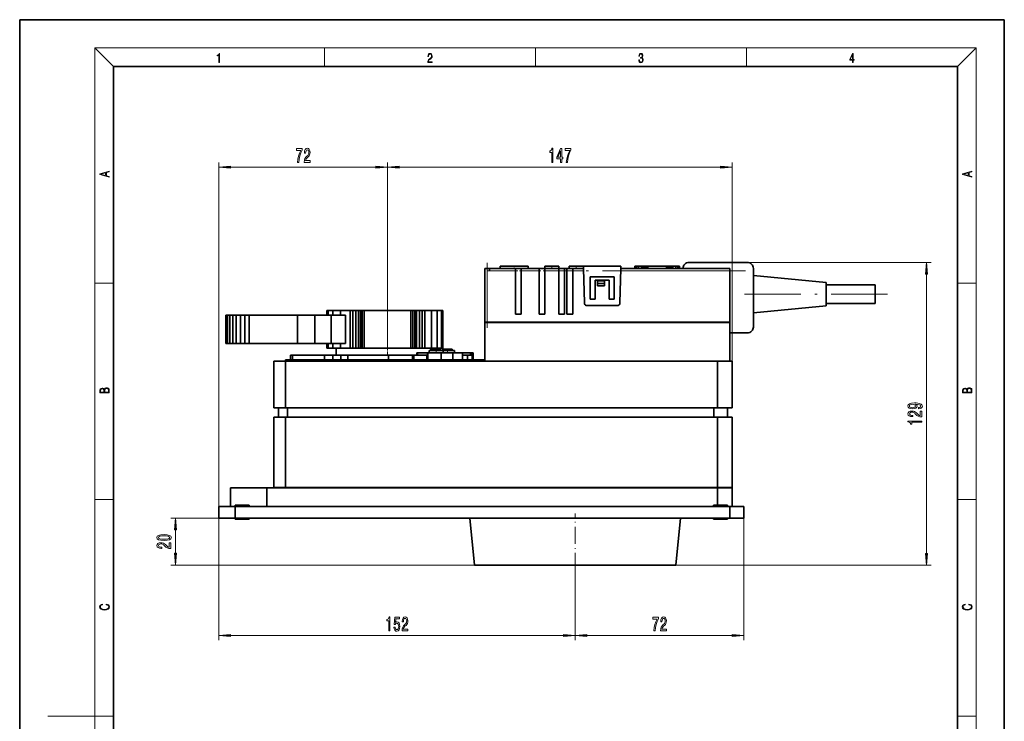
# Model space of a CAD drawing. Extents: x 0 to 210, y 0 to 297.
# Drawn here: x 0 to 210, y 147 to 297 of the extents above; entities that cross this region are included whole.
import ezdxf

# ---------------------------------------------------------------- set-up
doc = ezdxf.new("R2010")
doc.units = 0
doc.linetypes.add('DASHDOT', pattern=[18.5, 12, -3, 0.5, -3])

msp = doc.modelspace()

# ---------------------------------------------------------------- linework, layer by layer
at = {"color": 7, "lineweight": 35}
for p, q in [((210, 297), (0, 297)), ((0, 297), (0, 0)), ((210, 0), (210, 297)), ((200, 287), (20, 287)), ((20, 287), (20, 10)), ((200, 10), (200, 287)), ((99.722046, 243.971451), (99.222046, 243.971451)), ((99.222046, 243.971451), (99.222046, 232.471451)), ((99.722046, 243.971451), (100.222046, 243.971451)), ((100.222046, 243.971451), (100.222046, 243.471451)), ((100.222046, 243.971451), (105.722046, 243.971451)), ((102.472046, 244.471451), (102.472046, 243.971451)), ((108.472046, 244.471451), (102.472046, 244.471451)), ((105.722046, 243.471451), (105.722046, 243.971451)), ((105.722046, 243.971451), (106.972046, 243.971451)), ((106.972046, 243.971451), (106.972046, 243.471451)), ((106.972046, 243.971451), (110.772049, 243.971451)), ((108.472046, 243.971451), (108.472046, 244.471451)), ((110.772049, 243.471451), (110.772049, 243.971451)), ((110.772049, 243.971451), (111.972046, 243.971451)), ((113.472046, 244.471451), (111.972046, 244.471451)), ((111.972046, 244.471451), (111.972046, 243.971451)), ((111.972046, 243.971451), (111.972046, 243.471451)), ((111.972046, 243.971451), (115.022049, 243.971451)), ((114.972046, 244.471451), (113.472046, 244.471451)), ((114.972046, 244.471451), (114.972046, 243.971451)), ((115.022049, 243.971451), (116.222046, 243.971451)), ((115.022049, 243.471451), (115.022049, 243.971451)), ((116.222046, 243.971451), (116.222046, 243.471451)), ((116.222046, 243.971451), (116.722046, 243.971451)), ((116.722046, 243.971451), (117.972046, 243.971451)), ((116.722046, 243.471451), (116.722046, 243.971451)), ((118.721046, 244.471451), (117.221046, 244.471451)), ((117.221046, 244.471451), (117.221046, 243.971451)), ((117.972046, 243.971451), (120.222046, 243.971451)), ((117.972046, 243.971451), (117.972046, 243.471451)), ((120.221046, 244.471451), (118.721046, 244.471451)), ((120.221046, 244.471451), (120.221046, 243.971451)), ((120.222046, 243.971451), (120.222046, 244.471451)), ((128.23204, 244.471451), (120.222046, 244.471451)), ((120.437042, 236.61145), (120.222046, 243.971451)), ((128.222046, 243.971451), (128.00705, 236.61145)), ((128.23204, 243.971451), (128.222046, 243.971451)), ((128.23204, 243.971451), (128.23204, 244.471451)), ((128.23204, 243.971451), (151.472046, 243.971451)), ((131.284988, 244.471451), (131.22702, 244.471451)), ((131.22702, 243.971451), (131.22702, 244.471451)), ((131.546844, 244.471451), (131.284988, 244.471451)), ((131.284988, 243.971451), (131.284988, 244.471451)), ((132.001205, 244.471451), (131.546844, 244.471451)), ((131.546844, 243.971451), (131.546844, 244.471451)), ((132.627045, 244.471451), (132.001205, 244.471451)), ((132.001205, 243.971451), (132.001205, 244.471451)), ((132.74704, 244.471451), (132.627045, 244.471451)), ((132.627045, 243.971451), (132.627045, 244.471451)), ((132.793732, 244.471451), (132.74704, 244.471451)), ((132.74704, 243.971451), (132.74704, 244.471451)), ((132.895416, 244.471451), (132.793732, 244.471451)), ((132.793732, 243.971451), (132.793732, 244.471451)), ((133.04744, 244.471451), (132.895416, 244.471451)), ((132.895416, 243.971451), (132.895416, 244.471451)), ((133.242828, 244.471451), (133.04744, 244.471451)), ((133.04744, 243.971451), (133.04744, 244.471451)), ((133.472595, 244.471451), (133.242828, 244.471451)), ((133.242828, 243.971451), (133.242828, 244.471451)), ((133.726227, 244.471451), (133.472595, 244.471451)), ((133.472595, 243.971451), (133.472595, 244.471451)), ((133.99205, 244.471451), (133.726227, 244.471451)), ((133.726227, 243.971451), (133.726227, 244.471451)), ((137.952042, 244.471451), (133.99205, 244.471451)), ((133.99205, 243.971451), (133.99205, 244.471451)), ((138.218323, 244.471451), (137.952042, 244.471451)), ((137.952042, 243.971451), (137.952042, 244.471451)), ((138.472366, 244.471451), (138.218323, 244.471451)), ((138.218323, 243.971451), (138.218323, 244.471451)), ((138.70253, 244.471451), (138.472366, 244.471451)), ((138.472366, 243.971451), (138.472366, 244.471451)), ((138.898239, 244.471451), (138.70253, 244.471451)), ((138.70253, 243.971451), (138.70253, 244.471451)), ((139.050522, 244.471451), (138.898239, 244.471451)), ((138.898239, 243.971451), (138.898239, 244.471451)), ((139.15239, 244.471451), (139.050522, 244.471451)), ((139.050522, 243.971451), (139.050522, 244.471451)), ((139.197052, 244.471451), (139.15239, 244.471451)), ((139.15239, 243.971451), (139.15239, 244.471451)), ((139.317047, 244.471451), (139.197052, 244.471451)), ((139.197052, 243.971451), (139.197052, 244.471451)), ((139.944366, 244.471451), (139.317047, 244.471451)), ((139.317047, 243.971451), (139.317047, 244.471451)), ((140.398895, 244.471451), (139.944366, 244.471451)), ((139.944366, 243.971451), (139.944366, 244.471451)), ((140.660843, 244.471451), (140.398895, 244.471451)), ((140.398895, 243.971451), (140.398895, 244.471451)), ((140.718842, 244.471451), (140.660843, 244.471451)), ((140.660843, 243.971451), (140.660843, 244.471451)), ((140.718842, 243.971451), (140.718842, 244.471451)), ((142.722046, 245.221451), (155.222046, 245.221451)), ((151.472046, 243.471451), (151.472046, 243.971451)), ((156.472046, 243.971451), (156.472046, 231.471451)), ((105.722046, 243.471451), (105.722046, 234.221451)), ((106.972046, 243.471451), (106.972046, 234.221451)), ((110.772049, 243.471451), (110.772049, 234.221451)), ((111.972046, 243.471451), (111.972046, 234.221451)), ((115.022049, 243.471451), (115.022049, 234.221451)), ((116.222046, 243.471451), (116.222046, 234.221451)), ((116.722046, 243.471451), (116.722046, 234.221451)), ((117.972046, 243.471451), (117.972046, 234.221451)), ((126.772049, 242.176453), (121.672043, 242.176453)), ((121.672043, 242.176453), (121.672043, 237.381454)), ((126.772049, 237.381454), (126.772049, 242.176453)), ((151.472046, 243.471451), (151.472046, 232.471451)), ((171.972046, 240.971451), (156.472046, 242.471451)), ((122.747047, 237.381454), (122.747047, 241.461456)), ((122.747047, 241.461456), (125.697044, 241.461456)), ((124.722046, 241.282104), (123.222046, 241.282104)), ((123.222046, 241.282104), (123.222046, 240.751785)), ((123.222046, 240.751785), (123.222046, 240.221451)), ((123.222046, 240.751785), (124.722046, 240.751785)), ((124.722046, 240.221451), (123.222046, 240.221451)), ((124.722046, 240.751785), (124.722046, 241.282104)), ((124.722046, 240.751785), (124.722046, 240.221451)), ((125.697044, 241.461456), (125.697044, 237.381454)), ((171.972046, 235.971451), (171.972046, 240.971451)), ((182.472046, 240.471451), (171.972046, 240.471451)), ((182.472046, 236.471451), (182.472046, 240.471451)), ((121.672043, 237.381454), (122.747047, 237.381454)), ((125.697044, 237.381454), (126.772049, 237.381454)), ((120.437973, 236.493256), (120.437042, 236.61145)), ((120.465172, 236.37822), (120.437973, 236.493256)), ((120.517296, 236.272125), (120.465172, 236.37822)), ((120.591713, 236.180283), (120.517296, 236.272125)), ((120.6847, 236.1073), (120.591713, 236.180283)), ((120.791603, 236.056854), (120.6847, 236.1073)), ((120.907043, 236.031448), (120.791603, 236.056854)), ((127.537048, 236.031448), (120.907043, 236.031448)), ((127.652489, 236.056854), (127.537048, 236.031448)), ((127.759384, 236.1073), (127.652489, 236.056854)), ((127.852379, 236.180283), (127.759384, 236.1073)), ((127.926804, 236.272125), (127.852379, 236.180283)), ((127.97892, 236.37822), (127.926804, 236.272125)), ((128.006119, 236.493256), (127.97892, 236.37822)), ((128.00705, 236.61145), (128.006119, 236.493256)), ((156.472046, 234.471451), (171.972046, 235.971451)), ((171.972046, 236.471451), (182.472046, 236.471451)), ((44.068123, 233.971451), (43.972046, 233.971451)), ((43.972046, 227.971451), (43.972046, 233.971451)), ((44.352646, 233.971451), (44.068123, 233.971451)), ((44.068123, 227.971451), (44.068123, 233.971451)), ((44.814697, 233.971451), (44.352646, 233.971451)), ((44.352646, 227.971451), (44.352646, 233.971451)), ((45.436508, 233.971451), (44.814697, 233.971451)), ((44.814697, 227.971451), (44.814697, 233.971451)), ((46.194191, 233.971451), (45.436508, 233.971451)), ((45.436516, 227.971451), (45.436516, 233.971451)), ((47.058632, 233.971451), (46.194191, 233.971451)), ((46.194191, 227.971451), (46.194191, 233.971451)), ((47.996597, 233.971451), (47.058632, 233.971451)), ((47.058632, 227.971451), (47.058632, 233.971451)), ((48.972046, 233.971451), (47.996597, 233.971451)), ((47.996597, 227.971451), (47.996597, 233.971451)), ((59.247047, 233.971451), (48.972046, 233.971451)), ((48.972046, 227.971451), (48.972046, 233.971451)), ((62.954163, 233.971451), (59.247047, 233.971451)), ((59.247047, 227.971451), (59.247047, 233.971451)), ((66.423782, 233.971451), (62.954163, 233.971451)), ((62.954163, 227.971451), (62.954163, 233.971451)), ((65.50032, 233.971451), (65.50032, 234.971451)), ((65.812042, 234.971451), (65.50032, 234.971451)), ((65.812042, 233.971451), (65.812042, 234.971451)), ((65.812042, 234.971451), (66.81073, 234.971451)), ((69.497047, 233.971451), (66.423782, 233.971451)), ((66.423782, 227.971451), (66.423782, 233.971451)), ((66.81073, 234.971451), (66.81073, 233.971451)), ((66.81073, 234.971451), (68.402039, 234.971451)), ((68.402039, 234.971451), (68.402039, 233.971451)), ((68.402039, 234.971451), (70.50705, 234.971451)), ((69.497047, 227.971451), (69.497047, 233.971451)), ((70.50705, 234.971451), (70.50705, 226.971451)), ((71.080879, 234.971451), (70.50705, 234.971451)), ((71.080879, 234.971451), (71.080879, 226.971451)), ((71.676331, 234.971451), (71.080879, 234.971451)), ((71.676331, 234.971451), (71.676331, 226.971451)), ((72.292046, 234.971451), (71.676331, 234.971451)), ((72.292046, 234.971451), (72.292046, 226.971451)), ((72.668396, 234.971451), (72.292046, 234.971451)), ((72.668396, 234.971451), (72.668396, 226.971451)), ((73.067169, 234.971451), (72.668396, 234.971451)), ((73.067169, 234.971451), (73.067169, 226.971451)), ((73.477051, 234.971451), (73.067169, 234.971451)), ((73.477051, 234.971451), (73.477051, 226.971451)), ((83.447044, 234.971451), (73.477051, 234.971451)), ((83.447044, 234.971451), (83.447044, 226.971451)), ((83.856728, 234.971451), (83.447044, 234.971451)), ((83.856728, 234.971451), (83.856728, 226.971451)), ((84.255325, 234.971451), (83.856728, 234.971451)), ((84.255325, 234.971451), (84.255325, 226.971451)), ((84.63205, 234.971451), (84.255325, 234.971451)), ((84.63205, 234.971451), (84.63205, 226.971451)), ((85.248123, 234.971451), (84.63205, 234.971451)), ((85.248123, 234.971451), (85.248123, 226.971451)), ((85.843605, 234.971451), (85.248123, 234.971451)), ((85.843605, 234.971451), (85.843605, 226.971451)), ((86.417046, 234.971451), (85.843605, 234.971451)), ((86.417046, 234.971451), (87.813667, 234.971451)), ((86.417046, 234.971451), (86.417046, 226.971451)), ((87.813667, 234.971451), (87.813667, 226.971451)), ((87.813667, 234.971451), (89.015045, 234.971451)), ((89.015045, 234.971451), (89.015045, 226.971451)), ((89.015045, 234.971451), (89.997047, 234.971451)), ((89.997047, 234.971451), (89.997047, 226.971451)), ((89.997047, 234.971451), (90.150276, 234.971451)), ((90.150276, 234.971451), (90.150276, 226.971451)), ((90.150276, 234.971451), (90.245148, 234.971451)), ((90.245148, 234.971451), (90.245148, 226.971451)), ((90.245148, 234.971451), (90.264221, 234.971451)), ((90.264221, 234.971451), (90.264221, 226.971451)), ((90.264221, 234.971451), (90.272049, 234.971451)), ((90.272049, 234.971451), (90.277046, 234.971451)), ((90.272049, 234.971451), (90.272049, 226.971451)), ((90.277046, 234.971451), (90.277046, 226.971451)), ((105.722046, 234.221451), (106.972046, 234.221451)), ((110.772049, 234.221451), (111.972046, 234.221451)), ((115.022049, 234.221451), (116.222046, 234.221451)), ((116.722046, 234.221451), (117.972046, 234.221451)), ((99.222046, 232.471451), (99.722046, 232.471451)), ((99.222046, 232.421448), (99.222046, 224.221451)), ((99.222046, 232.421448), (151.472046, 232.421448)), ((151.472046, 232.471451), (99.722046, 232.471451)), ((102.472046, 232.471451), (102.472046, 232.421448)), ((148.722046, 232.471451), (148.722046, 232.421448)), ((150.222046, 232.471451), (150.222046, 232.421448)), ((151.472046, 232.421448), (151.472046, 224.221451)), ((155.222046, 230.221451), (151.472046, 230.221451)), ((44.068123, 227.971451), (43.972046, 227.971451)), ((44.352646, 227.971451), (44.068123, 227.971451)), ((44.814697, 227.971451), (44.352646, 227.971451)), ((45.436516, 227.971451), (44.814697, 227.971451)), ((46.194191, 227.971451), (45.436516, 227.971451)), ((47.058632, 227.971451), (46.194191, 227.971451)), ((47.996597, 227.971451), (47.058632, 227.971451)), ((48.972046, 227.971451), (47.996597, 227.971451)), ((59.247047, 227.971451), (48.972046, 227.971451)), ((62.954163, 227.971451), (59.247047, 227.971451)), ((66.423782, 227.971451), (62.954163, 227.971451)), ((65.50032, 226.971451), (65.50032, 227.971451)), ((65.812042, 226.971451), (65.50032, 226.971451)), ((65.812042, 226.971451), (65.812042, 227.971451)), ((65.812042, 226.971451), (66.81073, 226.971451)), ((69.497047, 227.971451), (66.423782, 227.971451)), ((66.81073, 227.971451), (66.81073, 226.971451)), ((66.81073, 226.971451), (68.402039, 226.971451)), ((67.472046, 226.971451), (67.472046, 225.471451)), ((67.496414, 226.971451), (67.472046, 226.971451)), ((68.402039, 227.971451), (68.402039, 226.971451)), ((68.402039, 226.971451), (70.50705, 226.971451)), ((71.805901, 226.971451), (69.712051, 226.971451)), ((70.50705, 226.971451), (71.080879, 226.971451)), ((71.080879, 226.971451), (71.676331, 226.971451)), ((71.676331, 226.971451), (72.292046, 226.971451)), ((72.292046, 226.971451), (72.668396, 226.971451)), ((72.668396, 226.971451), (73.067169, 226.971451)), ((73.067169, 226.971451), (73.477051, 226.971451)), ((73.477051, 226.971451), (83.447044, 226.971451)), ((80.979347, 226.971451), (79.649704, 226.971451)), ((83.447044, 226.971451), (83.856728, 226.971451)), ((83.856728, 226.971451), (84.255325, 226.971451)), ((84.255325, 226.971451), (84.63205, 226.971451)), ((84.63205, 226.971451), (85.248123, 226.971451)), ((87.212044, 226.971451), (85.138191, 226.971451)), ((85.248123, 226.971451), (85.843605, 226.971451)), ((85.843605, 226.971451), (86.417046, 226.971451)), ((86.417046, 226.971451), (87.813667, 226.971451)), ((87.813667, 226.971451), (89.015045, 226.971451)), ((89.015045, 226.971451), (89.997047, 226.971451)), ((89.472046, 226.721466), (89.472046, 226.971451)), ((89.997047, 226.971451), (90.150276, 226.971451)), ((90.150276, 226.971451), (90.245148, 226.971451)), ((90.245148, 226.971451), (90.264221, 226.971451)), ((90.272049, 226.971451), (90.264221, 226.971451)), ((90.272049, 226.971451), (90.277046, 226.971451)), ((58.212048, 225.471451), (57.733974, 225.471451)), ((57.733974, 224.471451), (57.733974, 225.471451)), ((64.977051, 225.471451), (58.212048, 225.471451)), ((58.212048, 224.471451), (58.212048, 225.471451)), ((66.785484, 225.471451), (64.977051, 225.471451)), ((64.977051, 224.471451), (64.977051, 225.471451)), ((68.4664, 225.471451), (66.785484, 225.471451)), ((66.785484, 224.471451), (66.785484, 225.471451)), ((69.99205, 225.471451), (68.4664, 225.471451)), ((68.4664, 224.471451), (68.4664, 225.471451)), ((78.657043, 225.471451), (69.99205, 225.471451)), ((69.99205, 224.471451), (69.99205, 225.471451)), ((83.772049, 225.471451), (78.657043, 225.471451)), ((78.657043, 224.471451), (78.657043, 225.471451)), ((83.878448, 225.471451), (83.772049, 225.471451)), ((83.772049, 224.471451), (83.772049, 225.471451)), ((83.988892, 225.471451), (83.878448, 225.471451)), ((83.878448, 224.471451), (83.878448, 225.471451)), ((84.097046, 225.471451), (83.988892, 225.471451)), ((83.988892, 224.471451), (83.988892, 225.471451)), ((86.857048, 225.471451), (84.097046, 225.471451)), ((84.097046, 224.471451), (84.097046, 225.471451)), ((84.747307, 225.971451), (84.684204, 225.971451)), ((84.684204, 225.971451), (84.684204, 225.471451)), ((84.873619, 225.971451), (84.747307, 225.971451)), ((84.747307, 225.971451), (84.747307, 225.471451)), ((86.97699, 225.971451), (84.873619, 225.971451)), ((84.873619, 225.971451), (84.873619, 225.471451)), ((86.943527, 225.471451), (86.857048, 225.471451)), ((86.857048, 224.471451), (86.857048, 225.471451)), ((87.011215, 225.471451), (86.943527, 225.471451)), ((86.943527, 224.471451), (86.943527, 225.471451)), ((87.074173, 225.971451), (86.97699, 225.971451)), ((86.97699, 225.471451), (86.97699, 225.971451)), ((87.011215, 224.471451), (87.011215, 225.471451)), ((89.860748, 225.971451), (87.074173, 225.971451)), ((87.074173, 224.471451), (87.074173, 225.971451)), ((88.847046, 226.471451), (87.347046, 226.471451)), ((87.347046, 226.471451), (87.347046, 225.971451)), ((88.472046, 226.721451), (87.722046, 226.721451)), ((87.722046, 226.721451), (87.722046, 226.471451)), ((88.472046, 226.471451), (88.472046, 226.721451)), ((88.972046, 226.721451), (88.472046, 226.721451)), ((90.347046, 226.471451), (88.847046, 226.471451)), ((89.722046, 226.721451), (88.972046, 226.721451)), ((88.972046, 226.721451), (88.972046, 226.471451)), ((89.722046, 226.471451), (89.722046, 226.721451)), ((92.347763, 225.971451), (89.860748, 225.971451)), ((89.860748, 224.471451), (89.860748, 225.971451)), ((90.222046, 226.721451), (90.222046, 226.471451)), ((90.972046, 226.721451), (90.222046, 226.721451)), ((92.722046, 226.471451), (90.347031, 226.471451)), ((90.347046, 226.471451), (90.347046, 225.971451)), ((90.972046, 226.471451), (90.972046, 226.721451)), ((91.472046, 226.721451), (90.972046, 226.721451)), ((92.222046, 226.721451), (91.472046, 226.721451)), ((91.472046, 226.721451), (91.472046, 226.471451)), ((92.222046, 226.471451), (92.222046, 226.721451)), ((94.475594, 225.971451), (92.347763, 225.971451)), ((92.347763, 224.471451), (92.347763, 225.971451)), ((92.722046, 226.471451), (92.722046, 225.971451)), ((96.170639, 225.971451), (94.475586, 225.971451)), ((94.475586, 225.471451), (96.170639, 225.471451)), ((94.475594, 224.471451), (94.475594, 225.971451)), ((95.514244, 225.471451), (95.514244, 224.471451)), ((96.253006, 225.971451), (96.170639, 225.971451)), ((96.170639, 225.971451), (96.170639, 225.471451)), ((96.170639, 225.471451), (96.253006, 225.471451)), ((96.321243, 225.971451), (96.253006, 225.971451)), ((96.253006, 225.971451), (96.253006, 225.471451)), ((96.253006, 225.471451), (96.321243, 225.471451)), ((96.366974, 225.971451), (96.321243, 225.971451)), ((96.321243, 225.971451), (96.321243, 225.471451)), ((96.321243, 225.471451), (96.366974, 225.471451)), ((96.512749, 225.971451), (96.366974, 225.971451)), ((96.366974, 225.471451), (96.366974, 225.971451)), ((96.742973, 225.971451), (96.512749, 225.971451)), ((96.512749, 224.471451), (96.512749, 225.971451)), ((96.742973, 224.471451), (96.742973, 225.971451)), ((54.227043, 214.221451), (54.227043, 224.221451)), ((56.727047, 224.221451), (54.227043, 224.221451)), ((71.727051, 224.471451), (56.727047, 224.471451)), ((56.727047, 224.221451), (56.727047, 224.471451)), ((148.832047, 224.221451), (56.727047, 224.221451)), ((56.727047, 214.221451), (56.727047, 224.221451)), ((90.972046, 224.471451), (71.727051, 224.471451)), ((71.727051, 224.221451), (71.727051, 224.471451)), ((99.222046, 224.471451), (90.972046, 224.471451)), ((90.972046, 224.221451), (90.972046, 224.471451)), ((151.972046, 224.221451), (148.832047, 224.221451)), ((148.832047, 214.221451), (148.832047, 224.221451)), ((151.972046, 214.221451), (151.972046, 224.221451)), ((54.227043, 214.221451), (56.727047, 214.221451)), ((55.227047, 212.221451), (55.227047, 214.221451)), ((56.727047, 214.221451), (148.832047, 214.221451)), ((57.142044, 212.221451), (57.142044, 214.221451)), ((148.037048, 212.221451), (148.037048, 214.221451)), ((148.832047, 214.221451), (151.972046, 214.221451)), ((150.972046, 212.221451), (150.972046, 214.221451)), ((56.727047, 212.221451), (54.227043, 212.221451)), ((54.227043, 197.221451), (54.227043, 212.221451)), ((148.832047, 212.221451), (56.727047, 212.221451)), ((56.727047, 197.221451), (56.727047, 212.221451)), ((151.972046, 212.221451), (148.832047, 212.221451)), ((148.832047, 197.221451), (148.832047, 212.221451)), ((151.972046, 197.221451), (151.972046, 212.221451)), ((52.722046, 197.171448), (44.972046, 197.171448)), ((44.972046, 193.221451), (44.972046, 197.171448)), ((148.832047, 197.171448), (52.722046, 197.171448)), ((52.722046, 193.221451), (52.722046, 197.171448)), ((54.227043, 197.221451), (56.727047, 197.221451)), ((56.727047, 197.221451), (148.832047, 197.221451)), ((58.472046, 197.221451), (58.472046, 197.171448)), ((148.472046, 197.221451), (148.472046, 197.171448)), ((148.832047, 197.221451), (151.972046, 197.221451)), ((151.972046, 197.171448), (148.832047, 197.171448)), ((148.832047, 193.471451), (148.832047, 197.171448)), ((151.972046, 193.221451), (151.972046, 197.171448)), ((45.972046, 193.221451), (42.472046, 193.221451)), ((42.472046, 190.721451), (42.472046, 193.221451)), ((45.972046, 193.471451), (45.972046, 193.221451)), ((48.972046, 193.471451), (45.972046, 193.471451)), ((151.472046, 193.221451), (45.972046, 193.221451)), ((45.972046, 190.721451), (45.972046, 193.221451)), ((48.972046, 193.221451), (48.972046, 193.471451)), ((147.972046, 193.471451), (147.972046, 193.221451)), ((150.972046, 193.471451), (147.972046, 193.471451)), ((150.972046, 193.221451), (150.972046, 193.471451)), ((154.472046, 193.221451), (151.472046, 193.221451)), ((151.472046, 190.721451), (151.472046, 193.221451)), ((154.472046, 190.721451), (154.472046, 193.221451)), ((42.472046, 190.721451), (45.972046, 190.721451)), ((45.972046, 190.721451), (45.972046, 190.471451)), ((45.972046, 190.721451), (151.472046, 190.721451)), ((45.972046, 190.471451), (48.972046, 190.471451)), ((48.972046, 190.471451), (48.972046, 190.721451)), ((48.972046, 190.471451), (48.972046, 190.721451)), ((95.972046, 190.721451), (96.972046, 180.721451)), ((139.972046, 180.721451), (140.972046, 190.721451)), ((147.972046, 190.721451), (147.972046, 190.471451)), ((147.972046, 190.471451), (150.972046, 190.471451)), ((150.972046, 190.471451), (150.972046, 190.721451)), ((150.972046, 190.471451), (150.972046, 190.721451)), ((151.472046, 190.721451), (154.472046, 190.721451)), ((96.972046, 180.721451), (139.972046, 180.721451)), ((112.222046, 180.721451), (112.222046, 180.671448)), ((112.222046, 180.671448), (124.722046, 180.671448)), ((124.722046, 180.671448), (124.722046, 180.721451))]:
    msp.add_line(p, q, dxfattribs=at)
at = {"color": 7, "lineweight": 13}
for p, q in [((20, 287), (16, 291)), ((16, 291), (204, 291)), ((16, 291), (16, 6)), ((65, 287), (65, 291)), ((110, 291), (110, 287)), ((155, 287), (155, 291)), ((200, 287), (204, 291)), ((204, 6), (204, 291)), ((42.472046, 190.721451), (42.472046, 266.581451)), ((44.962532, 265.581451), (75.98156, 265.581451)), ((78.472046, 227.12146), (78.472046, 266.581451)), ((78.472046, 226.971451), (78.472046, 266.581451)), ((80.962532, 265.581451), (149.481567, 265.581451)), ((151.972046, 224.221451), (151.972046, 266.581451)), ((99.722046, 232.471451), (99.722046, 243.971451)), ((155.222046, 245.221451), (194.434448, 245.221451)), ((100.222046, 243.471451), (105.722046, 243.471451)), ((106.972046, 243.471451), (110.772049, 243.471451)), ((111.972046, 243.471451), (115.022049, 243.471451)), ((116.222046, 243.471451), (116.722046, 243.471451)), ((117.972046, 243.471451), (120.236649, 243.471451)), ((128.207443, 243.471451), (151.472046, 243.471451)), ((193.434448, 183.161942), (193.434448, 242.730957)), ((16, 240.833328), (20, 240.833328)), ((200, 240.833328), (204, 240.833328)), ((16, 194.666672), (20, 194.666672)), ((42.472046, 193.221451), (42.472046, 164.667114)), ((200, 194.666672), (204, 194.666672)), ((44.972046, 190.721451), (32.256096, 190.721451)), ((154.472046, 190.721451), (154.472046, 164.667114)), ((33.256096, 183.211945), (33.256096, 188.230957)), ((96.972046, 180.721451), (32.256096, 180.721451)), ((124.722046, 180.671448), (194.434448, 180.671448)), ((118.472046, 179.666458), (118.472046, 164.667114)), ((118.472046, 179.666458), (118.472046, 164.667114)), ((44.962532, 165.667114), (115.98156, 165.667114)), ((120.962532, 165.667114), (151.981567, 165.667114)), ((16, 148.5), (6, 148.5)), ((16, 148.5), (20, 148.5)), ((200, 148.5), (204, 148.5))]:
    msp.add_line(p, q, dxfattribs=at)
at = {"color": 7, "linetype": 'DASHDOT', "lineweight": 13, "ltscale": 0.345008}
msp.add_line((99.722046, 245.121475), (99.722046, 231.321167), dxfattribs=at)
at = {"color": 7, "linetype": 'DASHDOT', "lineweight": 13, "ltscale": 0.015}
msp.add_line((105.472046, 243.921448), (105.472046, 244.521454), dxfattribs=at)
at = {"color": 7, "linetype": 'DASHDOT', "lineweight": 13, "ltscale": 0.015008}
for p, q in [((113.472046, 244.521484), (113.472046, 243.921173)), ((118.721046, 244.521484), (118.721046, 243.921173)), ((116.772072, 243.471451), (116.171768, 243.471451)), ((88.847046, 226.521484), (88.847046, 225.921173)), ((91.222046, 226.521484), (91.222046, 225.921173))]:
    msp.add_line(p, q, dxfattribs=at)
at = {"color": 7, "linetype": 'DASHDOT', "lineweight": 13, "ltscale": 0.165008}
msp.add_line((106.272072, 243.471451), (99.671768, 243.471451), dxfattribs=at)
at = {"color": 7, "linetype": 'DASHDOT', "lineweight": 13, "ltscale": 0.114007}
msp.add_line((111.152069, 243.471451), (106.591774, 243.471451), dxfattribs=at)
at = {"color": 7, "linetype": 'DASHDOT', "lineweight": 13, "ltscale": 0.091508}
msp.add_line((115.327072, 243.471451), (111.666771, 243.471451), dxfattribs=at)
at = {"color": 7, "linetype": 'DASHDOT', "lineweight": 13}
for p, q in [((154.822067, 243.471451), (114.621773, 243.471451)), ((185.072067, 238.471451), (153.871765, 238.471451))]:
    msp.add_line(p, q, dxfattribs=at)
at = {"color": 7, "linetype": 'DASHDOT', "lineweight": 13, "ltscale": 0.045}
msp.add_line((78.472046, 227.12146), (78.472046, 225.321442), dxfattribs=at)
at = {"color": 7, "linetype": 'DASHDOT', "lineweight": 13, "ltscale": 0.007507}
for p, q in [((47.472046, 193.496475), (47.472046, 193.196182)), ((149.472046, 193.496475), (149.472046, 193.196182)), ((47.472046, 190.746475), (47.472046, 190.446182)), ((149.472046, 190.746475), (149.472046, 190.446182))]:
    msp.add_line(p, q, dxfattribs=at)
at = {"color": 7, "linetype": 'DASHDOT', "lineweight": 13, "ltscale": 0.3015}
msp.add_line((118.472046, 179.666458), (118.472046, 191.726456), dxfattribs=at)
at = {"color": 7, "lineweight": 13}
for points in [[(42.503281, 287.874939), (42.640968, 287.874939), (42.640968, 289.819305), (42.51997, 289.819305), (42.488674, 289.644073), (42.41983, 289.524445), (42.305088, 289.454926), (42.150707, 289.435425), (42.142361, 289.435425), (42.142361, 289.315826), (42.163223, 289.315826), (42.367672, 289.340851), (42.503281, 289.424316)], [(87.019279, 287.874939), (87.960175, 287.874939), (87.960175, 288.030701), (87.154884, 288.030701), (87.179924, 288.167023), (87.242508, 288.292175), (87.336388, 288.406219), (87.467819, 288.520294), (87.684792, 288.684387), (87.851685, 288.856873), (87.939308, 289.040436), (87.968513, 289.257416), (87.937225, 289.488281), (87.847511, 289.666321), (87.707741, 289.777588), (87.526237, 289.819305), (87.328041, 289.774811), (87.182007, 289.649628), (87.088127, 289.449341), (87.052658, 289.17395), (87.190353, 289.17395), (87.211212, 289.382599), (87.275887, 289.532806), (87.380196, 289.621796), (87.522064, 289.655182), (87.649323, 289.62738), (87.747375, 289.5495), (87.807877, 289.421539), (87.830826, 289.251862), (87.807877, 289.087738), (87.741119, 288.948639), (87.588821, 288.798431), (87.37603, 288.628754), (87.217476, 288.475769), (87.104813, 288.314453), (87.038055, 288.136414), (87.017197, 287.93335)], [(132.021362, 288.431274), (132.021362, 288.42569), (132.052658, 288.1698), (132.146545, 287.980652), (132.294662, 287.861023), (132.494934, 287.819305), (132.688965, 287.861023), (132.837082, 287.975067), (132.930969, 288.158661), (132.96434, 288.400665), (132.947647, 288.57312), (132.899673, 288.714996), (132.822479, 288.820709), (132.71608, 288.890228), (132.866287, 289.059906), (132.918442, 289.315826), (132.889236, 289.521667), (132.807877, 289.680237), (132.676437, 289.783142), (132.505371, 289.819305), (132.325958, 289.777588), (132.190353, 289.666321), (132.102737, 289.482727), (132.067261, 289.240723), (132.196609, 289.240723), (132.219559, 289.421539), (132.28006, 289.557831), (132.373947, 289.641296), (132.503281, 289.671875), (132.618027, 289.644073), (132.707733, 289.571747), (132.766159, 289.457703), (132.787018, 289.315826), (132.764069, 289.151703), (132.699387, 289.037659), (132.590912, 288.965332), (132.44487, 288.943085), (132.392715, 288.945862), (132.392715, 288.804016), (132.455307, 288.806793), (132.615936, 288.781769), (132.730682, 288.706635), (132.79953, 288.581482), (132.822479, 288.406219), (132.79953, 288.219849), (132.734863, 288.08078), (132.628464, 287.994537), (132.486603, 287.966736), (132.350998, 287.997345), (132.248764, 288.089111), (132.184097, 288.233765), (132.163223, 288.431274)], [(177.653488, 287.874939), (177.791183, 287.874939), (177.791183, 288.356171), (177.983124, 288.356171), (177.983124, 288.503601), (177.791183, 288.503601), (177.791183, 289.763672), (177.643066, 289.763672), (177.025543, 288.503601), (177.025543, 288.356171), (177.653488, 288.356171)], [(177.653488, 288.503601), (177.150711, 288.503601), (177.653488, 289.532806)], [(59.255836, 266.581451), (59.517796, 266.581451), (59.603386, 267.294708), (59.753819, 267.960388), (59.966499, 268.578552), (60.244019, 269.157806), (60.244019, 269.516602), (59.009438, 269.516602), (59.009438, 269.12323), (59.995029, 269.12323), (59.709724, 268.539673), (59.494453, 267.930145), (59.344021, 267.281738)], [(60.694885, 266.581451), (61.93206, 266.581451), (61.93206, 266.953186), (60.95425, 266.953186), (61.008717, 267.156372), (61.102089, 267.324951), (61.389988, 267.631866), (61.543011, 267.761566), (61.714195, 267.947449), (61.836098, 268.163574), (61.906124, 268.41861), (61.93206, 268.708252), (61.88797, 269.07135), (61.766068, 269.356659), (61.579323, 269.538208), (61.338112, 269.603058), (61.089123, 269.529572), (60.899784, 269.326416), (60.777882, 269.002197), (60.736385, 268.574249), (60.736385, 268.513733), (60.972408, 268.513733), (60.972408, 268.548309), (60.99575, 268.842255), (61.065781, 269.05838), (61.177307, 269.196716), (61.325146, 269.244263), (61.475578, 269.20105), (61.587105, 269.092957), (61.659725, 268.924377), (61.685665, 268.712585), (61.667507, 268.513733), (61.618229, 268.345123), (61.535233, 268.198151), (61.421112, 268.068481), (61.268085, 267.930145), (61.013905, 267.66214), (60.834942, 267.376831), (60.728603, 267.031006), (60.694885, 266.594421)], [(113.463974, 266.581451), (113.699997, 266.581451), (113.699997, 269.603058), (113.523628, 269.603058), (113.476944, 269.339355), (113.383575, 269.16214), (113.240921, 269.05838), (113.0438, 269.023804), (113.0438, 268.716888), (113.463974, 268.716888)], [(115.3647, 266.581451), (115.598129, 266.581451), (115.598129, 267.324951), (115.854897, 267.324951), (115.854897, 267.670776), (115.598129, 267.670776), (115.598129, 269.516602), (115.362106, 269.516602), (114.573631, 267.705353), (114.573631, 267.324951), (115.3647, 267.324951)], [(114.791496, 267.670776), (115.3647, 269.015167), (115.3647, 267.670776)], [(116.572914, 266.581451), (116.834869, 266.581451), (116.920464, 267.294708), (117.070892, 267.960388), (117.283577, 268.578552), (117.561096, 269.157806), (117.561096, 269.516602), (116.326515, 269.516602), (116.326515, 269.12323), (117.312103, 269.12323), (117.026802, 268.539673), (116.811523, 267.930145), (116.661095, 267.281738)], [(19.092789, 263.42276), (19.092789, 263.566711), (18.480827, 263.737793), (18.480827, 264.413727), (19.092789, 264.582703), (19.092789, 264.726654), (17.092789, 264.157104), (17.092789, 263.99231)], [(44.962532, 265.799316), (42.472046, 265.581451), (44.962532, 265.363556)], [(75.98156, 265.363556), (78.472046, 265.581451), (75.98156, 265.799316)], [(80.962532, 265.799316), (78.472046, 265.581451), (80.962532, 265.363556)], [(149.481567, 265.363556), (151.972046, 265.581451), (149.481567, 265.799316)], [(203.092789, 263.422729), (203.092789, 263.566681), (202.480835, 263.737762), (202.480835, 264.413696), (203.092789, 264.582672), (203.092789, 264.726624), (201.092789, 264.157074), (201.092789, 263.992279)], [(18.316711, 263.783691), (17.287504, 264.073669), (18.316711, 264.365753)], [(202.316711, 263.783661), (201.287506, 264.073639), (202.316711, 264.365723)], [(193.652344, 242.730957), (193.434448, 245.221451), (193.216553, 242.730957)], [(19.092787, 217.408386), (19.092787, 217.823547), (19.087223, 218.092667), (19.048281, 218.255386), (18.973177, 218.353439), (18.859129, 218.428558), (18.720047, 218.474442), (18.553148, 218.491135), (18.366779, 218.470276), (18.213789, 218.411865), (18.102522, 218.320068), (18.035763, 218.199066), (17.966223, 218.292953), (17.866083, 218.363876), (17.746473, 218.405609), (17.604609, 218.422287), (17.351479, 218.374313), (17.173454, 218.240784), (17.109476, 218.094757), (17.092787, 217.904907), (17.092787, 217.408386)], [(203.092789, 217.408401), (203.092789, 217.823563), (203.087219, 218.092682), (203.048279, 218.255402), (202.973175, 218.353455), (202.859131, 218.428574), (202.720047, 218.474457), (202.553146, 218.49115), (202.366776, 218.470291), (202.213791, 218.41188), (202.102524, 218.320084), (202.035767, 218.199081), (201.966217, 218.292969), (201.866089, 218.363892), (201.746475, 218.405624), (201.604614, 218.422302), (201.351486, 218.374329), (201.173462, 218.240799), (201.109482, 218.094772), (201.092789, 217.904922), (201.092789, 217.408401)], [(17.256905, 217.879868), (17.273594, 218.055115), (17.329226, 218.180283), (17.440493, 218.255386), (17.615736, 218.280426), (17.796541, 218.253311), (17.905025, 218.178207), (17.960659, 218.048859), (17.974567, 217.867355), (17.974567, 217.546082), (17.256905, 217.546082)], [(18.928671, 217.546082), (18.138683, 217.546082), (18.138683, 217.961243), (18.1665, 218.128128), (18.241604, 218.251221), (18.36956, 218.324234), (18.544804, 218.349274), (18.733955, 218.324234), (18.850784, 218.251221), (18.91198, 218.128128), (18.928669, 217.950806)], [(201.256912, 217.879883), (201.27359, 218.05513), (201.329224, 218.180298), (201.440491, 218.255402), (201.615738, 218.280441), (201.796539, 218.253326), (201.905029, 218.178223), (201.960663, 218.048874), (201.974564, 217.867371), (201.974564, 217.546097), (201.256912, 217.546097)], [(202.928665, 217.546097), (202.138687, 217.546097), (202.138687, 217.961258), (202.166504, 218.128143), (202.241608, 218.251236), (202.369568, 218.324249), (202.5448, 218.349289), (202.733963, 218.324249), (202.850784, 218.251236), (202.911987, 218.128143), (202.928665, 217.950821)], [(191.690933, 214.035355), (192.03244, 214.074249), (192.296112, 214.185791), (192.460388, 214.362152), (192.520905, 214.595581), (192.490646, 214.748611), (192.412842, 214.886078), (192.278839, 215.002792), (192.088623, 215.101349), (191.850876, 215.179153), (191.556915, 215.236221), (191.219757, 215.269928), (190.830704, 215.282898), (190.221191, 215.238815), (189.77594, 215.111725), (189.507935, 214.909424), (189.412842, 214.631897), (189.490646, 214.377716), (189.698135, 214.185791), (190.018021, 214.061295), (190.420044, 214.019791), (190.835022, 214.061295), (191.150589, 214.183197), (191.349426, 214.364746), (191.414276, 214.595581), (191.332153, 214.839386), (191.081421, 215.023529), (191.561249, 214.98204), (191.90274, 214.899048), (192.105927, 214.771957), (192.170761, 214.598175), (192.140503, 214.463303), (192.04541, 214.364746), (191.894104, 214.299911), (191.690933, 214.273972)], [(190.41571, 214.271378), (190.147705, 214.297318), (189.935883, 214.369934), (189.80188, 214.484055), (189.754333, 214.631897), (189.80188, 214.784912), (189.935883, 214.901642), (190.143372, 214.974258), (190.411392, 215.002792), (190.683731, 214.974258), (190.886902, 214.901642), (191.012268, 214.782318), (191.055481, 214.624115), (191.012268, 214.481461), (190.886902, 214.369934), (190.688049, 214.297318)], [(192.434448, 212.313599), (192.434448, 213.550781), (192.062683, 213.550781), (192.062683, 212.572968), (191.859528, 212.627426), (191.690933, 212.720795), (191.384018, 213.008698), (191.254333, 213.161728), (191.068451, 213.332901), (190.852325, 213.454803), (190.597275, 213.524841), (190.307648, 213.550781), (189.944534, 213.506683), (189.659241, 213.384781), (189.477676, 213.198029), (189.412842, 212.956818), (189.486328, 212.707825), (189.689484, 212.518494), (190.013702, 212.396591), (190.44165, 212.355103), (190.502167, 212.355103), (190.502167, 212.591125), (190.46759, 212.591125), (190.173645, 212.614456), (189.957504, 212.684494), (189.819183, 212.796021), (189.771622, 212.943848), (189.81485, 213.094284), (189.922913, 213.205811), (190.091507, 213.278442), (190.303314, 213.304382), (190.502167, 213.286224), (190.670761, 213.236938), (190.817734, 213.153946), (190.947418, 213.039825), (191.085754, 212.886795), (191.35376, 212.632614), (191.639069, 212.453659), (191.984879, 212.347321), (192.421478, 212.313599)], [(192.434448, 211.188385), (192.434448, 211.424408), (189.412842, 211.424408), (189.412842, 211.248032), (189.676514, 211.201355), (189.85376, 211.107971), (189.957504, 210.965332), (189.992096, 210.768204), (190.299011, 210.768204), (190.299011, 211.188385)], [(33.473984, 188.230957), (33.256096, 190.721451), (33.038208, 188.230957)], [(30.79068, 185.952072), (31.469353, 185.990982), (31.953499, 186.112885), (32.247452, 186.307404), (32.342552, 186.577148), (32.247452, 186.844284), (31.953499, 187.038818), (31.469353, 187.158127), (30.79068, 187.199615), (30.116325, 187.158127), (29.848312, 187.108841), (29.627853, 187.038818), (29.333908, 186.844284), (29.234482, 186.577148), (29.333908, 186.307404), (29.632179, 186.112885), (30.116325, 185.990982)], [(30.79068, 186.201065), (30.267624, 186.221817), (29.891541, 186.286652), (29.671082, 186.403366), (29.593269, 186.577148), (29.671082, 186.748322), (29.891541, 186.865036), (30.267624, 186.929886), (30.79068, 186.950623), (31.318054, 186.929886), (31.694138, 186.865036), (31.914597, 186.748322), (31.988083, 186.577148), (31.914597, 186.403366), (31.694138, 186.286652), (31.318054, 186.221817)], [(32.256096, 184.23291), (32.256096, 185.470078), (31.884338, 185.470078), (31.884338, 184.492279), (31.681168, 184.546738), (31.512581, 184.640106), (31.205666, 184.928009), (31.075981, 185.081039), (30.890099, 185.252213), (30.673965, 185.374115), (30.418922, 185.444153), (30.129295, 185.470078), (29.766182, 185.425995), (29.480881, 185.304092), (29.299324, 185.11734), (29.234482, 184.876129), (29.307968, 184.627136), (29.511139, 184.437805), (29.83535, 184.315903), (30.263298, 184.274399), (30.323822, 184.274399), (30.323822, 184.510422), (30.289238, 184.510422), (29.995285, 184.533768), (29.779152, 184.603806), (29.640823, 184.715332), (29.593269, 184.863159), (29.636497, 185.013596), (29.744568, 185.125122), (29.913155, 185.197754), (30.124969, 185.223679), (30.323822, 185.205536), (30.492409, 185.15625), (30.639381, 185.073257), (30.769066, 184.959137), (30.907394, 184.806107), (31.175407, 184.551926), (31.460709, 184.372971), (31.806526, 184.266617), (32.243126, 184.23291)], [(33.038208, 183.211945), (33.256096, 180.721451), (33.473984, 183.211945)], [(193.216553, 183.161942), (193.434448, 180.671448), (193.652344, 183.161942)], [(18.4391, 172.234772), (18.669977, 172.193054), (18.84244, 172.099167), (18.948141, 171.959396), (18.984303, 171.779984), (18.925888, 171.563004), (18.753426, 171.400284), (18.4697, 171.295975), (18.085833, 171.260513), (17.707529, 171.295975), (17.432148, 171.398193), (17.262466, 171.558838), (17.204052, 171.775803), (17.237432, 171.946884), (17.332008, 172.082489), (17.482216, 172.176361), (17.676931, 172.220169), (17.676931, 172.355774), (17.415457, 172.30571), (17.215179, 172.186798), (17.087223, 172.007385), (17.039936, 171.775803), (17.112259, 171.504593), (17.198488, 171.391937), (17.3181, 171.295975), (17.646334, 171.164536), (17.854956, 171.129074), (18.088614, 171.118637), (18.327835, 171.129074), (18.536459, 171.164536), (18.870256, 171.293884), (19.078878, 171.500427), (19.14842, 171.771637), (19.098351, 172.011551), (18.962049, 172.195145), (18.739519, 172.316147), (18.4391, 172.370377)], [(202.439102, 172.234772), (202.669983, 172.193054), (202.842438, 172.099167), (202.948151, 171.959396), (202.984299, 171.779984), (202.925888, 171.563004), (202.753433, 171.400284), (202.469696, 171.295975), (202.085831, 171.260513), (201.707535, 171.295975), (201.432144, 171.398193), (201.262466, 171.558838), (201.204056, 171.775803), (201.237427, 171.946884), (201.332016, 172.082489), (201.482224, 172.176361), (201.676941, 172.220169), (201.676941, 172.355774), (201.415466, 172.30571), (201.215179, 172.186798), (201.087219, 172.007385), (201.039932, 171.775803), (201.112259, 171.504593), (201.198486, 171.391937), (201.3181, 171.295975), (201.646332, 171.164536), (201.854965, 171.129074), (202.088623, 171.118637), (202.327835, 171.129074), (202.536453, 171.164536), (202.870255, 171.293884), (203.078888, 171.500427), (203.148422, 171.771637), (203.098358, 172.011551), (202.962051, 172.195145), (202.739517, 172.316147), (202.439102, 172.370377)], [(78.713974, 166.667114), (78.949997, 166.667114), (78.949997, 169.688721), (78.773628, 169.688721), (78.726944, 169.425034), (78.633575, 169.247803), (78.490921, 169.144058), (78.2938, 169.109467), (78.2938, 168.802551), (78.713974, 168.802551)], [(79.828812, 167.449524), (79.88588, 167.095062), (80.01297, 166.818405), (80.199707, 166.645493), (80.438324, 166.580658), (80.700287, 166.658463), (80.905182, 166.870285), (81.034866, 167.207458), (81.084152, 167.639725), (81.040054, 168.041748), (80.915558, 168.357315), (80.721039, 168.560486), (80.469452, 168.633972), (80.274925, 168.582092), (80.124496, 168.439438), (80.197113, 169.247803), (80.985588, 169.247803), (80.985588, 169.602264), (80.023346, 169.602264), (79.880692, 168.01149), (80.088181, 168.01149), (80.238617, 168.214661), (80.430542, 168.288147), (80.596542, 168.240601), (80.723633, 168.102264), (80.804031, 167.890457), (80.832565, 167.618118), (80.804031, 167.345779), (80.721039, 167.133972), (80.593948, 166.999969), (80.430542, 166.952408), (80.293083, 166.982666), (80.186737, 167.082092), (80.108932, 167.237717), (80.070023, 167.449524)], [(81.550575, 166.667114), (82.78775, 166.667114), (82.78775, 167.038864), (81.809937, 167.038864), (81.86441, 167.242035), (81.957779, 167.410629), (82.245682, 167.717545), (82.398697, 167.847229), (82.569885, 168.033096), (82.691788, 168.249237), (82.76181, 168.504288), (82.78775, 168.793915), (82.74366, 169.157028), (82.621758, 169.442322), (82.435013, 169.623886), (82.193802, 169.688721), (81.944809, 169.615234), (81.755478, 169.412064), (81.633575, 169.08786), (81.592072, 168.659912), (81.592072, 168.59938), (81.828094, 168.59938), (81.828094, 168.633972), (81.85144, 168.927917), (81.921471, 169.144058), (82.032997, 169.282379), (82.180832, 169.329926), (82.331268, 169.286713), (82.442795, 169.178635), (82.515411, 169.01004), (82.541351, 168.798233), (82.523193, 168.59938), (82.473923, 168.430801), (82.390923, 168.283829), (82.276802, 168.154144), (82.123779, 168.015808), (81.869598, 167.747803), (81.690628, 167.462494), (81.58429, 167.116669), (81.550575, 166.680084)], [(135.255829, 166.667114), (135.517792, 166.667114), (135.603394, 167.380371), (135.753815, 168.046066), (135.966492, 168.66423), (136.244019, 169.243484), (136.244019, 169.602264), (135.00943, 169.602264), (135.00943, 169.208893), (135.995026, 169.208893), (135.709732, 168.62532), (135.494446, 168.015808), (135.344025, 167.367401)], [(136.694885, 166.667114), (137.932068, 166.667114), (137.932068, 167.038864), (136.954254, 167.038864), (137.008713, 167.242035), (137.102097, 167.410629), (137.389984, 167.717545), (137.543015, 167.847229), (137.714188, 168.033096), (137.83609, 168.249237), (137.906128, 168.504288), (137.932068, 168.793915), (137.88797, 169.157028), (137.766068, 169.442322), (137.579315, 169.623886), (137.33812, 169.688721), (137.089127, 169.615234), (136.89978, 169.412064), (136.777878, 169.08786), (136.736389, 168.659912), (136.736389, 168.59938), (136.972412, 168.59938), (136.972412, 168.633972), (136.995758, 168.927917), (137.065781, 169.144058), (137.177307, 169.282379), (137.32515, 169.329926), (137.475571, 169.286713), (137.587097, 169.178635), (137.659729, 169.01004), (137.685669, 168.798233), (137.667511, 168.59938), (137.618225, 168.430801), (137.535233, 168.283829), (137.421112, 168.154144), (137.268082, 168.015808), (137.013901, 167.747803), (136.834946, 167.462494), (136.728607, 167.116669), (136.694885, 166.680084)], [(44.962532, 165.884995), (42.472046, 165.667114), (44.962532, 165.449219)], [(115.98156, 165.449219), (118.472046, 165.667114), (115.98156, 165.884995)], [(120.962532, 165.884995), (118.472046, 165.667114), (120.962532, 165.449219)], [(151.981567, 165.449219), (154.472046, 165.667114), (151.981567, 165.884995)]]:
    msp.add_lwpolyline(points, close=True, dxfattribs=at)
at = {"color": 7, "lineweight": 35}
for centre, start, end in [((142.722046, 243.971451), 90.000003, 180.000005), ((155.222046, 243.971451), 0, 90.000003), ((155.222046, 231.471451), 269.999997, 360)]:
    msp.add_arc(centre, 1.25, start, end, dxfattribs=at)
at = {"color": 7, "lineweight": 13}
for points in [[(44.962532, 265.799316), (42.472046, 265.581451), (44.962532, 265.799316), (44.962532, 265.363556)], [(75.98156, 265.363556), (78.472046, 265.581451), (75.98156, 265.363556), (75.98156, 265.799316)], [(80.962532, 265.799316), (78.472046, 265.581451), (80.962532, 265.799316), (80.962532, 265.363556)], [(149.481567, 265.363556), (151.972046, 265.581451), (149.481567, 265.363556), (149.481567, 265.799316)], [(193.652344, 242.730957), (193.434448, 245.221451), (193.652344, 242.730957), (193.216553, 242.730957)], [(33.473984, 188.230957), (33.256096, 190.721451), (33.473984, 188.230957), (33.038208, 188.230957)], [(33.038208, 183.211945), (33.256096, 180.721451), (33.038208, 183.211945), (33.473984, 183.211945)], [(193.216553, 183.161942), (193.434448, 180.671448), (193.216553, 183.161942), (193.652344, 183.161942)], [(44.962532, 165.884995), (42.472046, 165.667114), (44.962532, 165.884995), (44.962532, 165.449219)], [(115.98156, 165.449219), (118.472046, 165.667114), (115.98156, 165.449219), (115.98156, 165.884995)], [(120.962532, 165.884995), (118.472046, 165.667114), (120.962532, 165.884995), (120.962532, 165.449219)], [(151.981567, 165.449219), (154.472046, 165.667114), (151.981567, 165.449219), (151.981567, 165.884995)]]:
    msp.add_solid(points, dxfattribs=at)

doc.saveas('drawing.dxf')
